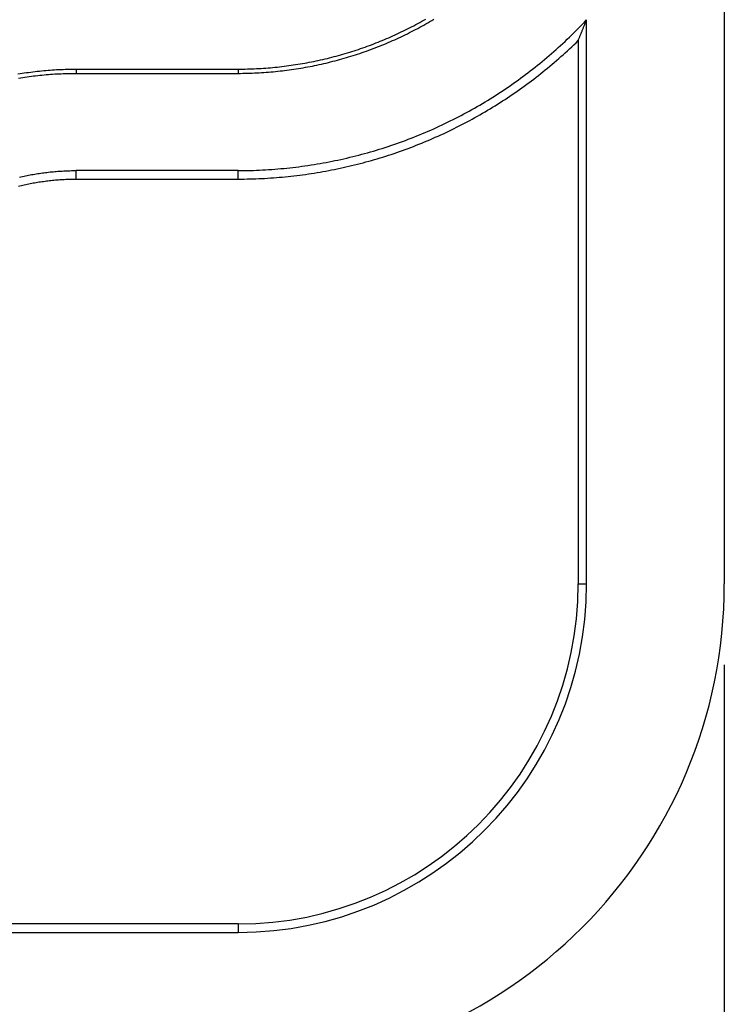
# Model space of a CAD drawing. Units: millimetres. Extents: x 0 to 841, y 0 to 594.
# Drawn here: x 652 to 670, y 270 to 294 of the extents above; entities that cross this region are included whole.
import ezdxf

# ---------------------------------------------------------------- set-up
doc = ezdxf.new("R2010")
doc.units = ezdxf.units.MM
doc.layers.add('LAYER_1', color=179, linetype='Continuous')
doc.layers.add('SLD-0', color=179, linetype='Continuous')

msp = doc.modelspace()

# ---------------------------------------------------------------- linework, layer by layer
at = {"layer": 'LAYER_1'}
for q in [(669.721, 250.066), (669.721, 233.896)]:
    msp.add_line((669.721, 277.896), q, dxfattribs=at)
at = {"layer": 'SLD-0'}
for p, q in [((669.721, 385.896), (669.721, 279.896)), ((662.204, 293.753), (662.254, 293.781)), ((662.254, 293.781), (662.303, 293.809)), ((662.303, 293.809), (662.353, 293.837)), ((662.405, 293.746), (662.455, 293.775)), ((662.455, 293.775), (662.505, 293.804)), ((662.505, 293.804), (662.554, 293.834)), ((666.269, 293.761), (666.321, 293.816)), ((666.301, 293.767), (666.308, 293.783)), ((666.308, 293.783), (666.314, 293.8)), ((666.314, 293.8), (666.321, 293.816)), ((666.321, 279.896), (666.321, 293.816)), ((661.748, 293.518), (661.799, 293.543)), ((661.799, 293.543), (661.85, 293.568)), ((661.85, 293.568), (661.901, 293.594)), ((661.901, 293.594), (661.952, 293.619)), ((661.952, 293.619), (662.003, 293.646)), ((662, 293.526), (662.051, 293.553)), ((662.003, 293.646), (662.053, 293.672)), ((662.051, 293.553), (662.102, 293.579)), ((662.053, 293.672), (662.104, 293.699)), ((662.102, 293.579), (662.153, 293.606)), ((662.104, 293.699), (662.154, 293.726)), ((662.153, 293.606), (662.204, 293.634)), ((662.154, 293.726), (662.204, 293.753)), ((662.204, 293.634), (662.254, 293.661)), ((662.254, 293.661), (662.305, 293.689)), ((662.305, 293.689), (662.355, 293.718)), ((662.355, 293.718), (662.405, 293.746)), ((666.006, 293.493), (666.059, 293.546)), ((666.059, 293.546), (666.112, 293.599)), ((666.112, 293.599), (666.165, 293.653)), ((666.165, 293.653), (666.217, 293.707)), ((666.203, 293.524), (666.21, 293.54)), ((666.21, 293.54), (666.216, 293.556)), ((666.216, 293.556), (666.223, 293.572)), ((666.217, 293.707), (666.269, 293.761)), ((666.223, 293.572), (666.229, 293.588)), ((666.229, 293.588), (666.236, 293.604)), ((666.236, 293.604), (666.242, 293.62)), ((666.242, 293.62), (666.249, 293.636)), ((666.249, 293.636), (666.256, 293.652)), ((666.256, 293.652), (666.262, 293.669)), ((666.262, 293.669), (666.269, 293.685)), ((666.269, 293.685), (666.275, 293.701)), ((666.275, 293.701), (666.282, 293.718)), ((666.282, 293.718), (666.288, 293.734)), ((666.288, 293.734), (666.295, 293.75)), ((666.295, 293.75), (666.301, 293.767)), ((661.226, 293.287), (661.279, 293.308)), ((661.279, 293.308), (661.331, 293.33)), ((661.331, 293.33), (661.384, 293.353)), ((661.384, 293.353), (661.436, 293.375)), ((661.436, 293.375), (661.489, 293.398)), ((661.478, 293.279), (661.531, 293.303)), ((661.489, 293.398), (661.541, 293.422)), ((661.531, 293.303), (661.584, 293.326)), ((661.541, 293.422), (661.593, 293.445)), ((661.584, 293.326), (661.636, 293.35)), ((661.593, 293.445), (661.644, 293.469)), ((661.636, 293.35), (661.689, 293.374)), ((661.644, 293.469), (661.696, 293.493)), ((661.689, 293.374), (661.741, 293.399)), ((661.696, 293.493), (661.748, 293.518)), ((661.741, 293.399), (661.793, 293.424)), ((661.793, 293.424), (661.845, 293.449)), ((661.845, 293.449), (661.897, 293.474)), ((661.897, 293.474), (661.948, 293.5)), ((661.948, 293.5), (662, 293.526)), ((665.789, 293.285), (665.843, 293.336)), ((665.843, 293.336), (665.898, 293.388)), ((665.898, 293.388), (665.952, 293.441)), ((665.952, 293.441), (666.006, 293.493)), ((666.06, 293.253), (666.112, 293.304)), ((666.112, 293.304), (666.118, 293.319)), ((666.112, 293.304), (666.112, 279.896)), ((666.118, 293.319), (666.125, 293.335)), ((666.125, 293.335), (666.131, 293.35)), ((666.131, 293.35), (666.138, 293.366)), ((666.138, 293.366), (666.144, 293.382)), ((666.144, 293.382), (666.151, 293.397)), ((666.151, 293.397), (666.157, 293.413)), ((666.157, 293.413), (666.164, 293.429)), ((666.164, 293.429), (666.17, 293.445)), ((666.17, 293.445), (666.177, 293.46)), ((666.177, 293.46), (666.184, 293.476)), ((666.184, 293.476), (666.19, 293.492)), ((666.19, 293.492), (666.197, 293.508)), ((666.197, 293.508), (666.203, 293.524)), ((660.527, 293.035), (660.582, 293.053)), ((660.582, 293.053), (660.636, 293.07)), ((660.636, 293.07), (660.69, 293.088)), ((660.69, 293.088), (660.744, 293.107)), ((660.744, 293.107), (660.798, 293.125)), ((660.798, 293.125), (660.852, 293.144)), ((660.833, 293.027), (660.888, 293.046)), ((660.852, 293.144), (660.906, 293.164)), ((660.888, 293.046), (660.942, 293.065)), ((660.906, 293.164), (660.96, 293.183)), ((660.942, 293.065), (660.996, 293.085)), ((660.96, 293.183), (661.013, 293.203)), ((660.996, 293.085), (661.05, 293.106)), ((661.013, 293.203), (661.067, 293.224)), ((661.05, 293.106), (661.104, 293.126)), ((661.067, 293.224), (661.12, 293.245)), ((661.104, 293.126), (661.158, 293.147)), ((661.12, 293.245), (661.173, 293.266)), ((661.158, 293.147), (661.212, 293.168)), ((661.173, 293.266), (661.226, 293.287)), ((661.212, 293.168), (661.265, 293.19)), ((661.265, 293.19), (661.319, 293.212)), ((661.319, 293.212), (661.372, 293.234)), ((661.372, 293.234), (661.425, 293.257)), ((661.425, 293.257), (661.478, 293.279)), ((665.51, 293.032), (665.567, 293.082)), ((665.567, 293.082), (665.623, 293.132)), ((665.623, 293.132), (665.678, 293.183)), ((665.678, 293.183), (665.734, 293.234)), ((665.734, 293.234), (665.789, 293.285)), ((665.795, 293.006), (665.848, 293.054)), ((665.848, 293.054), (665.902, 293.104)), ((665.902, 293.104), (665.955, 293.153)), ((665.955, 293.153), (666.007, 293.203)), ((666.007, 293.203), (666.06, 293.253)), ((659.587, 292.791), (659.643, 292.803)), ((659.643, 292.803), (659.699, 292.815)), ((659.699, 292.815), (659.755, 292.827)), ((659.755, 292.827), (659.811, 292.84)), ((659.811, 292.84), (659.866, 292.853)), ((659.866, 292.853), (659.922, 292.866)), ((659.922, 292.866), (659.977, 292.88)), ((659.977, 292.88), (660.033, 292.894)), ((660.033, 292.894), (660.088, 292.908)), ((660.059, 292.793), (660.115, 292.807)), ((660.088, 292.908), (660.143, 292.923)), ((660.115, 292.807), (660.17, 292.822)), ((660.143, 292.923), (660.198, 292.938)), ((660.17, 292.822), (660.226, 292.837)), ((660.198, 292.938), (660.253, 292.953)), ((660.226, 292.837), (660.282, 292.853)), ((660.253, 292.953), (660.308, 292.969)), ((660.282, 292.853), (660.338, 292.868)), ((660.308, 292.969), (660.363, 292.985)), ((660.338, 292.868), (660.393, 292.885)), ((660.363, 292.985), (660.418, 293.002)), ((660.393, 292.885), (660.448, 292.901)), ((660.418, 293.002), (660.473, 293.018)), ((660.448, 292.901), (660.504, 292.918)), ((660.473, 293.018), (660.527, 293.035)), ((660.504, 292.918), (660.559, 292.935)), ((660.559, 292.935), (660.614, 292.953)), ((660.614, 292.953), (660.669, 292.971)), ((660.669, 292.971), (660.724, 292.989)), ((660.724, 292.989), (660.778, 293.008)), ((660.778, 293.008), (660.833, 293.027)), ((665.224, 292.789), (665.282, 292.837)), ((665.282, 292.837), (665.34, 292.885)), ((665.34, 292.885), (665.397, 292.934)), ((665.397, 292.934), (665.454, 292.983)), ((665.454, 292.983), (665.51, 293.032)), ((665.523, 292.766), (665.578, 292.813)), ((665.578, 292.813), (665.633, 292.861)), ((665.633, 292.861), (665.687, 292.909)), ((665.687, 292.909), (665.741, 292.957)), ((665.741, 292.957), (665.795, 293.006)), ((652.867, 292.558), (652.92, 292.563)), ((652.92, 292.563), (652.973, 292.568)), ((652.973, 292.568), (653.027, 292.573)), ((653.027, 292.573), (653.08, 292.577)), ((653.08, 292.577), (653.133, 292.581)), ((653.133, 292.581), (653.186, 292.584)), ((653.186, 292.584), (653.24, 292.587)), ((653.24, 292.587), (653.293, 292.59)), ((653.293, 292.59), (653.346, 292.593)), ((653.346, 292.593), (653.399, 292.595)), ((653.399, 292.595), (653.453, 292.597)), ((653.453, 292.597), (653.506, 292.598)), ((653.506, 292.598), (653.559, 292.599)), ((653.559, 292.599), (653.612, 292.6)), ((653.612, 292.6), (653.666, 292.601)), ((653.666, 292.601), (653.719, 292.601)), ((653.719, 292.601), (653.719, 292.496)), ((653.719, 292.601), (657.721, 292.601)), ((657.721, 292.601), (657.721, 292.496)), ((657.721, 292.601), (657.778, 292.601)), ((657.778, 292.601), (657.835, 292.602)), ((657.835, 292.602), (657.891, 292.602)), ((657.891, 292.602), (657.948, 292.604)), ((657.948, 292.604), (658.005, 292.605)), ((658.005, 292.605), (658.062, 292.607)), ((658.062, 292.607), (658.118, 292.61)), ((658.118, 292.61), (658.175, 292.612)), ((658.175, 292.612), (658.232, 292.615)), ((658.232, 292.615), (658.289, 292.619)), ((658.289, 292.619), (658.345, 292.622)), ((658.345, 292.622), (658.402, 292.626)), ((658.402, 292.626), (658.459, 292.631)), ((658.459, 292.631), (658.516, 292.635)), ((658.516, 292.635), (658.572, 292.641)), ((658.572, 292.641), (658.629, 292.646)), ((658.629, 292.646), (658.686, 292.652)), ((658.686, 292.652), (658.742, 292.658)), ((658.742, 292.658), (658.799, 292.664)), ((658.754, 292.554), (658.811, 292.56)), ((658.799, 292.664), (658.855, 292.671)), ((658.811, 292.56), (658.868, 292.567)), ((658.855, 292.671), (658.912, 292.678)), ((658.868, 292.567), (658.925, 292.575)), ((658.912, 292.678), (658.968, 292.686)), ((658.925, 292.575), (658.983, 292.582)), ((658.968, 292.686), (659.025, 292.694)), ((658.983, 292.582), (659.04, 292.59)), ((659.025, 292.694), (659.081, 292.702)), ((659.04, 292.59), (659.097, 292.598)), ((659.081, 292.702), (659.138, 292.711)), ((659.097, 292.598), (659.154, 292.607)), ((659.138, 292.711), (659.194, 292.719)), ((659.154, 292.607), (659.211, 292.616)), ((659.194, 292.719), (659.25, 292.729)), ((659.211, 292.616), (659.268, 292.625)), ((659.25, 292.729), (659.307, 292.738)), ((659.268, 292.625), (659.325, 292.635)), ((659.307, 292.738), (659.363, 292.748)), ((659.325, 292.635), (659.382, 292.645)), ((659.363, 292.748), (659.419, 292.759)), ((659.382, 292.645), (659.438, 292.656)), ((659.419, 292.759), (659.475, 292.769)), ((659.438, 292.656), (659.495, 292.666)), ((659.475, 292.769), (659.531, 292.78)), ((659.495, 292.666), (659.552, 292.677)), ((659.531, 292.78), (659.587, 292.791)), ((659.552, 292.677), (659.608, 292.689)), ((659.608, 292.689), (659.665, 292.701)), ((659.665, 292.701), (659.721, 292.713)), ((659.721, 292.713), (659.778, 292.725)), ((659.778, 292.725), (659.834, 292.738)), ((659.834, 292.738), (659.89, 292.751)), ((659.89, 292.751), (659.947, 292.765)), ((659.947, 292.765), (660.003, 292.778)), ((660.003, 292.778), (660.059, 292.793)), ((664.931, 292.555), (664.99, 292.601)), ((664.99, 292.601), (665.049, 292.647)), ((665.049, 292.647), (665.108, 292.694)), ((665.108, 292.694), (665.166, 292.741)), ((665.166, 292.741), (665.224, 292.789)), ((665.244, 292.535), (665.301, 292.581)), ((665.301, 292.581), (665.357, 292.627)), ((665.357, 292.627), (665.413, 292.673)), ((665.413, 292.673), (665.468, 292.719)), ((665.468, 292.719), (665.523, 292.766)), ((652.284, 292.48), (652.336, 292.489)), ((652.301, 292.377), (652.353, 292.386)), ((652.336, 292.489), (652.389, 292.498)), ((652.353, 292.386), (652.405, 292.394)), ((652.389, 292.498), (652.442, 292.506)), ((652.405, 292.394), (652.458, 292.402)), ((652.442, 292.506), (652.495, 292.513)), ((652.458, 292.402), (652.51, 292.41)), ((652.495, 292.513), (652.548, 292.521)), ((652.51, 292.41), (652.562, 292.417)), ((652.548, 292.521), (652.601, 292.528)), ((652.562, 292.417), (652.615, 292.424)), ((652.601, 292.528), (652.654, 292.535)), ((652.615, 292.424), (652.667, 292.431)), ((652.654, 292.535), (652.707, 292.541)), ((652.667, 292.431), (652.72, 292.437)), ((652.707, 292.541), (652.761, 292.547)), ((652.72, 292.437), (652.772, 292.443)), ((652.761, 292.547), (652.814, 292.553)), ((652.772, 292.443), (652.825, 292.449)), ((652.814, 292.553), (652.867, 292.558)), ((652.825, 292.449), (652.877, 292.454)), ((652.877, 292.454), (652.93, 292.459)), ((652.93, 292.459), (652.982, 292.464)), ((652.982, 292.464), (653.035, 292.468)), ((653.035, 292.468), (653.088, 292.472)), ((653.088, 292.472), (653.14, 292.476)), ((653.14, 292.476), (653.193, 292.48)), ((653.193, 292.48), (653.245, 292.483)), ((653.245, 292.483), (653.298, 292.486)), ((653.298, 292.486), (653.351, 292.488)), ((653.351, 292.488), (653.403, 292.49)), ((653.403, 292.49), (653.456, 292.492)), ((653.456, 292.492), (653.508, 292.494)), ((653.508, 292.494), (653.561, 292.495)), ((653.561, 292.495), (653.614, 292.495)), ((653.614, 292.495), (653.666, 292.496)), ((653.666, 292.496), (653.719, 292.496)), ((653.719, 292.496), (657.721, 292.496)), ((657.721, 292.496), (657.779, 292.496)), ((657.779, 292.496), (657.836, 292.497)), ((657.836, 292.497), (657.893, 292.498)), ((657.893, 292.498), (657.951, 292.499)), ((657.951, 292.499), (658.008, 292.501)), ((658.008, 292.501), (658.066, 292.503)), ((658.066, 292.503), (658.123, 292.505)), ((658.123, 292.505), (658.18, 292.508)), ((658.18, 292.508), (658.238, 292.511)), ((658.238, 292.511), (658.295, 292.514)), ((658.295, 292.514), (658.353, 292.518)), ((658.353, 292.518), (658.41, 292.522)), ((658.41, 292.522), (658.467, 292.526)), ((658.467, 292.526), (658.525, 292.531)), ((658.525, 292.531), (658.582, 292.536)), ((658.582, 292.536), (658.639, 292.542)), ((658.639, 292.542), (658.697, 292.548)), ((658.697, 292.548), (658.754, 292.554)), ((664.569, 292.286), (664.63, 292.33)), ((664.63, 292.33), (664.691, 292.374)), ((664.691, 292.374), (664.751, 292.419)), ((664.751, 292.419), (664.811, 292.464)), ((664.811, 292.464), (664.871, 292.509)), ((664.871, 292.509), (664.931, 292.555)), ((664.959, 292.313), (665.017, 292.356)), ((665.017, 292.356), (665.074, 292.401)), ((665.074, 292.401), (665.131, 292.445)), ((665.131, 292.445), (665.188, 292.49)), ((665.188, 292.49), (665.244, 292.535)), ((664.197, 292.032), (664.259, 292.073)), ((664.259, 292.073), (664.322, 292.115)), ((664.322, 292.115), (664.384, 292.157)), ((664.384, 292.157), (664.446, 292.2)), ((664.446, 292.2), (664.507, 292.243)), ((664.507, 292.243), (664.569, 292.286)), ((664.607, 292.057), (664.667, 292.099)), ((664.667, 292.099), (664.726, 292.141)), ((664.726, 292.141), (664.784, 292.183)), ((664.784, 292.183), (664.843, 292.226)), ((664.843, 292.226), (664.901, 292.269)), ((664.901, 292.269), (664.959, 292.313)), ((663.815, 291.791), (663.879, 291.83)), ((663.879, 291.83), (663.943, 291.87)), ((663.943, 291.87), (664.007, 291.91)), ((664.007, 291.91), (664.071, 291.95)), ((664.071, 291.95), (664.134, 291.991)), ((664.134, 291.991), (664.197, 292.032)), ((664.247, 291.814), (664.308, 291.854)), ((664.308, 291.854), (664.368, 291.894)), ((664.368, 291.894), (664.428, 291.934)), ((664.428, 291.934), (664.488, 291.975)), ((664.488, 291.975), (664.548, 292.016)), ((664.548, 292.016), (664.607, 292.057)), ((663.424, 291.565), (663.49, 291.602)), ((663.49, 291.602), (663.555, 291.639)), ((663.555, 291.639), (663.621, 291.676)), ((663.621, 291.676), (663.686, 291.714)), ((663.686, 291.714), (663.75, 291.753)), ((663.75, 291.753), (663.815, 291.791)), ((663.878, 291.584), (663.94, 291.622)), ((663.94, 291.622), (664.002, 291.66)), ((664.002, 291.66), (664.063, 291.698)), ((664.063, 291.698), (664.125, 291.736)), ((664.125, 291.736), (664.186, 291.775)), ((664.186, 291.775), (664.247, 291.814)), ((662.957, 291.321), (663.024, 291.354)), ((663.024, 291.354), (663.091, 291.389)), ((663.091, 291.389), (663.158, 291.423)), ((663.158, 291.423), (663.225, 291.458)), ((663.225, 291.458), (663.292, 291.493)), ((663.292, 291.493), (663.358, 291.529)), ((663.358, 291.529), (663.424, 291.565)), ((663.436, 291.333), (663.5, 291.368)), ((663.5, 291.368), (663.563, 291.403)), ((663.563, 291.403), (663.627, 291.439)), ((663.627, 291.439), (663.69, 291.475)), ((663.69, 291.475), (663.753, 291.511)), ((663.753, 291.511), (663.815, 291.547)), ((663.815, 291.547), (663.878, 291.584)), ((662.478, 291.097), (662.547, 291.128)), ((662.547, 291.128), (662.616, 291.159)), ((662.616, 291.159), (662.684, 291.19)), ((662.684, 291.19), (662.753, 291.222)), ((662.753, 291.222), (662.821, 291.255)), ((662.821, 291.255), (662.889, 291.288)), ((662.889, 291.288), (662.957, 291.321)), ((662.918, 291.069), (662.984, 291.101)), ((662.984, 291.101), (663.049, 291.133)), ((663.049, 291.133), (663.114, 291.165)), ((663.114, 291.165), (663.179, 291.198)), ((663.179, 291.198), (663.243, 291.231)), ((663.243, 291.231), (663.308, 291.265)), ((663.308, 291.265), (663.372, 291.299)), ((663.372, 291.299), (663.436, 291.333)), ((661.848, 290.841), (661.918, 290.868)), ((661.918, 290.868), (661.989, 290.895)), ((661.989, 290.895), (662.059, 290.922)), ((662.059, 290.922), (662.129, 290.95)), ((662.129, 290.95), (662.199, 290.979)), ((662.199, 290.979), (662.269, 291.008)), ((662.269, 291.008), (662.339, 291.037)), ((662.339, 291.037), (662.408, 291.067)), ((662.387, 290.83), (662.454, 290.858)), ((662.408, 291.067), (662.478, 291.097)), ((662.454, 290.858), (662.521, 290.887)), ((662.521, 290.887), (662.587, 290.917)), ((662.587, 290.917), (662.654, 290.946)), ((662.654, 290.946), (662.72, 290.976)), ((662.72, 290.976), (662.786, 291.007)), ((662.786, 291.007), (662.852, 291.038)), ((662.852, 291.038), (662.918, 291.069)), ((661.132, 290.601), (661.205, 290.623)), ((661.205, 290.623), (661.277, 290.645)), ((661.277, 290.645), (661.348, 290.668)), ((661.348, 290.668), (661.42, 290.691)), ((661.42, 290.691), (661.492, 290.715)), ((661.492, 290.715), (661.563, 290.74)), ((661.563, 290.74), (661.635, 290.764)), ((661.635, 290.764), (661.706, 290.79)), ((661.706, 290.79), (661.777, 290.815)), ((661.776, 290.592), (661.844, 290.617)), ((661.777, 290.815), (661.848, 290.841)), ((661.844, 290.617), (661.913, 290.642)), ((661.913, 290.642), (661.981, 290.668)), ((661.981, 290.668), (662.049, 290.694)), ((662.049, 290.694), (662.117, 290.72)), ((662.117, 290.72), (662.184, 290.747)), ((662.184, 290.747), (662.252, 290.774)), ((662.252, 290.774), (662.319, 290.802)), ((662.319, 290.802), (662.387, 290.83)), ((660.184, 290.357), (660.258, 290.373)), ((660.258, 290.373), (660.331, 290.39)), ((660.331, 290.39), (660.404, 290.406)), ((660.404, 290.406), (660.478, 290.424)), ((660.478, 290.424), (660.551, 290.442)), ((660.551, 290.442), (660.624, 290.46)), ((660.624, 290.46), (660.697, 290.479)), ((660.697, 290.479), (660.77, 290.498)), ((660.77, 290.498), (660.843, 290.517)), ((660.843, 290.517), (660.915, 290.538)), ((660.915, 290.538), (660.988, 290.558)), ((660.988, 290.558), (661.06, 290.579)), ((661.06, 290.579), (661.132, 290.601)), ((661.084, 290.368), (661.154, 290.389)), ((661.154, 290.389), (661.223, 290.409)), ((661.223, 290.409), (661.293, 290.431)), ((661.293, 290.431), (661.362, 290.453)), ((661.362, 290.453), (661.431, 290.475)), ((661.431, 290.475), (661.501, 290.497)), ((661.501, 290.497), (661.57, 290.521)), ((661.57, 290.521), (661.638, 290.544)), ((661.638, 290.544), (661.707, 290.568)), ((661.707, 290.568), (661.776, 290.592)), ((658.548, 290.125), (658.623, 290.131)), ((658.623, 290.131), (658.698, 290.137)), ((658.698, 290.137), (658.773, 290.144)), ((658.773, 290.144), (658.847, 290.151)), ((658.847, 290.151), (658.922, 290.158)), ((658.922, 290.158), (658.997, 290.166)), ((658.997, 290.166), (659.072, 290.174)), ((659.072, 290.174), (659.146, 290.183)), ((659.146, 290.183), (659.221, 290.193)), ((659.221, 290.193), (659.295, 290.203)), ((659.295, 290.203), (659.37, 290.213)), ((659.37, 290.213), (659.444, 290.224)), ((659.444, 290.224), (659.519, 290.235)), ((659.519, 290.235), (659.593, 290.247)), ((659.593, 290.247), (659.667, 290.259)), ((659.667, 290.259), (659.741, 290.271)), ((659.741, 290.271), (659.815, 290.285)), ((659.815, 290.285), (659.889, 290.298)), ((659.889, 290.298), (659.963, 290.312)), ((659.963, 290.312), (660.037, 290.327)), ((660.037, 290.327), (660.11, 290.342)), ((660.097, 290.125), (660.168, 290.14)), ((660.11, 290.342), (660.184, 290.357)), ((660.168, 290.14), (660.239, 290.155)), ((660.239, 290.155), (660.31, 290.17)), ((660.31, 290.17), (660.381, 290.186)), ((660.381, 290.186), (660.452, 290.202)), ((660.452, 290.202), (660.522, 290.219)), ((660.522, 290.219), (660.593, 290.236)), ((660.593, 290.236), (660.663, 290.254)), ((660.663, 290.254), (660.734, 290.272)), ((660.734, 290.272), (660.804, 290.29)), ((660.804, 290.29), (660.874, 290.309)), ((660.874, 290.309), (660.944, 290.328)), ((660.944, 290.328), (661.014, 290.348)), ((661.014, 290.348), (661.084, 290.368)), ((652.322, 289.934), (652.359, 289.943)), ((652.359, 289.943), (652.397, 289.951)), ((652.397, 289.951), (652.434, 289.959)), ((652.434, 289.959), (652.472, 289.967)), ((652.472, 289.967), (652.51, 289.975)), ((652.51, 289.975), (652.547, 289.982)), ((652.547, 289.982), (652.585, 289.989)), ((652.585, 289.989), (652.623, 289.996)), ((652.623, 289.996), (652.661, 290.003)), ((652.661, 290.003), (652.698, 290.009)), ((652.698, 290.009), (652.736, 290.016)), ((652.736, 290.016), (652.774, 290.022)), ((652.774, 290.022), (652.812, 290.027)), ((652.812, 290.027), (652.85, 290.033)), ((652.85, 290.033), (652.888, 290.038)), ((652.888, 290.038), (652.926, 290.043)), ((652.926, 290.043), (652.963, 290.048)), ((652.963, 290.048), (653.001, 290.053)), ((653.001, 290.053), (653.039, 290.057)), ((653.039, 290.057), (653.077, 290.062)), ((653.077, 290.062), (653.115, 290.065)), ((653.115, 290.065), (653.153, 290.069)), ((653.153, 290.069), (653.191, 290.073)), ((653.191, 290.073), (653.229, 290.076)), ((653.229, 290.076), (653.267, 290.079)), ((653.267, 290.079), (653.305, 290.082)), ((653.305, 290.082), (653.342, 290.084)), ((653.342, 290.084), (653.38, 290.086)), ((653.38, 290.086), (653.418, 290.088)), ((653.418, 290.088), (653.456, 290.09)), ((653.456, 290.09), (653.493, 290.092)), ((653.493, 290.092), (653.531, 290.093)), ((653.531, 290.093), (653.569, 290.094)), ((653.569, 290.094), (653.606, 290.095)), ((653.606, 290.095), (653.644, 290.096)), ((653.61, 289.886), (653.646, 289.886)), ((653.644, 290.096), (653.681, 290.096)), ((653.646, 289.886), (653.683, 289.887)), ((653.681, 290.096), (653.719, 290.096)), ((653.683, 289.887), (653.719, 289.887)), ((653.719, 289.887), (653.719, 290.096)), ((657.721, 290.096), (653.719, 290.096)), ((653.719, 289.887), (657.721, 289.887)), ((657.721, 289.887), (657.721, 290.096)), ((657.721, 290.096), (657.797, 290.096)), ((657.721, 289.887), (657.794, 289.887)), ((657.794, 289.887), (657.867, 289.888)), ((657.797, 290.096), (657.872, 290.097)), ((657.867, 289.888), (657.939, 289.889)), ((657.872, 290.097), (657.947, 290.098)), ((657.939, 289.889), (658.012, 289.89)), ((657.947, 290.098), (658.022, 290.1)), ((658.012, 289.89), (658.084, 289.892)), ((658.022, 290.1), (658.097, 290.102)), ((658.084, 289.892), (658.156, 289.895)), ((658.097, 290.102), (658.173, 290.105)), ((658.156, 289.895), (658.229, 289.898)), ((658.173, 290.105), (658.248, 290.108)), ((658.229, 289.898), (658.301, 289.901)), ((658.248, 290.108), (658.323, 290.112)), ((658.301, 289.901), (658.374, 289.905)), ((658.323, 290.112), (658.398, 290.116)), ((658.374, 289.905), (658.446, 289.909)), ((658.398, 290.116), (658.473, 290.12)), ((658.446, 289.909), (658.518, 289.914)), ((658.473, 290.12), (658.548, 290.125)), ((658.518, 289.914), (658.591, 289.919)), ((658.591, 289.919), (658.663, 289.924)), ((658.663, 289.924), (658.735, 289.93)), ((658.735, 289.93), (658.807, 289.936)), ((658.807, 289.936), (658.879, 289.943)), ((658.879, 289.943), (658.952, 289.951)), ((658.952, 289.951), (659.024, 289.958)), ((659.024, 289.958), (659.096, 289.966)), ((659.096, 289.966), (659.168, 289.975)), ((659.168, 289.975), (659.239, 289.984)), ((659.239, 289.984), (659.311, 289.993)), ((659.311, 289.993), (659.383, 290.003)), ((659.383, 290.003), (659.455, 290.013)), ((659.455, 290.013), (659.526, 290.024)), ((659.526, 290.024), (659.598, 290.035)), ((659.598, 290.035), (659.67, 290.047)), ((659.67, 290.047), (659.741, 290.059)), ((659.741, 290.059), (659.812, 290.071)), ((659.812, 290.071), (659.884, 290.084)), ((659.884, 290.084), (659.955, 290.098)), ((659.955, 290.098), (660.026, 290.111)), ((660.026, 290.111), (660.097, 290.125)), ((652.297, 289.713), (652.333, 289.722)), ((652.333, 289.722), (652.369, 289.73)), ((652.369, 289.73), (652.405, 289.738)), ((652.405, 289.738), (652.442, 289.746)), ((652.442, 289.746), (652.478, 289.754)), ((652.478, 289.754), (652.514, 289.762)), ((652.514, 289.762), (652.551, 289.769)), ((652.551, 289.769), (652.587, 289.776)), ((652.587, 289.776), (652.624, 289.783)), ((652.624, 289.783), (652.66, 289.79)), ((652.66, 289.79), (652.697, 289.796)), ((652.697, 289.796), (652.733, 289.803)), ((652.733, 289.803), (652.77, 289.809)), ((652.77, 289.809), (652.806, 289.815)), ((652.806, 289.815), (652.843, 289.82)), ((652.843, 289.82), (652.88, 289.826)), ((652.88, 289.826), (652.916, 289.831)), ((652.916, 289.831), (652.953, 289.836)), ((652.953, 289.836), (652.989, 289.84)), ((652.989, 289.84), (653.026, 289.845)), ((653.026, 289.845), (653.063, 289.849)), ((653.063, 289.849), (653.099, 289.853)), ((653.099, 289.853), (653.136, 289.857)), ((653.136, 289.857), (653.173, 289.861)), ((653.173, 289.861), (653.209, 289.864)), ((653.209, 289.864), (653.246, 289.867)), ((653.246, 289.867), (653.282, 289.87)), ((653.282, 289.87), (653.319, 289.873)), ((653.319, 289.873), (653.356, 289.875)), ((653.356, 289.875), (653.392, 289.877)), ((653.392, 289.877), (653.428, 289.879)), ((653.428, 289.879), (653.465, 289.881)), ((653.465, 289.881), (653.501, 289.882)), ((653.501, 289.882), (653.538, 289.884)), ((653.538, 289.884), (653.574, 289.885)), ((653.574, 289.885), (653.61, 289.886)), ((666.112, 279.896), (666.321, 279.896)), ((657.721, 271.506), (644.314, 271.506)), ((657.721, 271.506), (657.721, 271.296)), ((643.801, 271.296), (657.721, 271.296))]:
    msp.add_line(p, q, dxfattribs=at)
for radius in [12, 8.6, 8.391]:
    msp.add_arc((657.721, 279.896), radius, 270, 0, dxfattribs=at)

doc.saveas('drawing.dxf')
